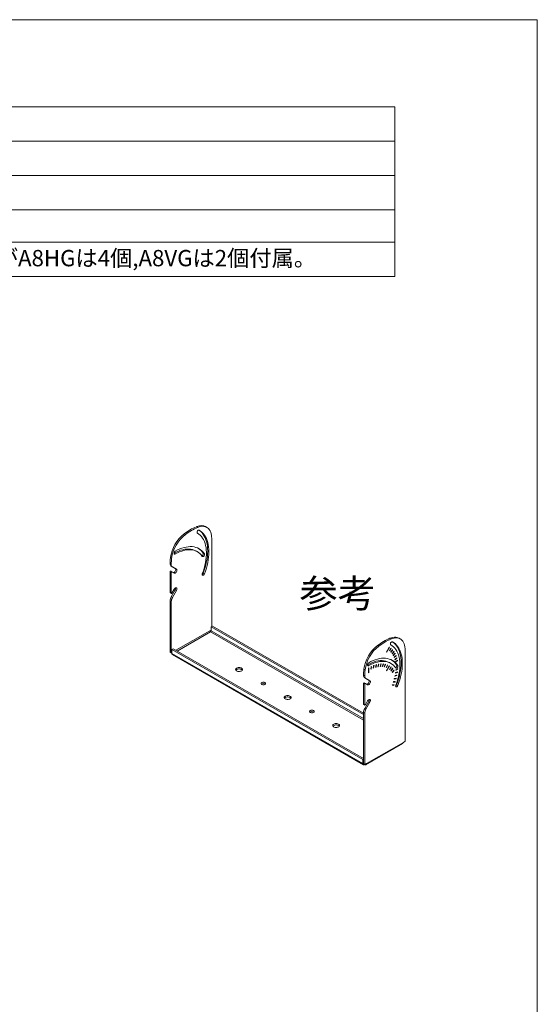
# Model space of a CAD drawing. Units: millimetres. Extents: x -1956 to 794, y -1615 to 2398.
# Drawn here: x -161 to 744, y 677 to 2398 of the extents above; entities that cross this region are included whole.
import ezdxf

# ---------------------------------------------------------------- set-up
doc = ezdxf.new("R2010")
doc.units = ezdxf.units.MM
doc.header["$LTSCALE"] = 76.2
doc.layers.get('0').update_dxf_attribs({"lineweight": 0})
doc.layers.add('SPEC', color=7, linetype='Continuous', lineweight=0)
doc.layers.add('一般', color=7, linetype='Continuous', lineweight=0)
doc.styles.get("Standard").update_dxf_attribs({"font": 'txt', "bigfont": 'BIGFONT.SHX'})

# ---------------------------------------------------------------- blocks, each defined once
blk = doc.blocks.new('グループ')
at = {"color": 30, "linetype": 'Continuous', "lineweight": 0}
for p, q in [((755.8, 1129.4), (753.6, 1130.7)), ((771.8, 1129.4), (769.7, 1130.7)), ((734.3, 1117.1), (732.2, 1118.3)), ((780.4, 1105.8), (780.4, 956.3)), ((755.2, 1086.8), (753.1, 1088)), ((767.6, 1083.3), (765.5, 1084.5)), ((710.3, 1075.2), (708.1, 1076.5)), ((716.7, 1082.9), (714.6, 1084.2)), ((707.6, 1066), (707.6, 1066.2)), ((709.7, 1065), (707.6, 1066.2)), ((709.7, 1064.8), (707.6, 1066)), ((707.6, 1015.6), (707.6, 1051.4)), ((709.7, 1050.2), (707.6, 1051.4)), ((710.9, 1051.5), (708.8, 1052.7)), ((716.6, 1057.4), (709.6, 1061.5)), ((711.7, 1060.2), (709.6, 1061.5)), ((709.7, 1064.8), (709.7, 1065)), ((709.7, 1014.4), (709.7, 1050.2)), ((710.9, 1051.5), (714.7, 1049.3)), ((718.7, 1056.2), (711.7, 1060.2)), ((718.7, 1056.2), (716.6, 1057.4)), ((767.6, 1048.2), (765.5, 1049.4)), ((709.7, 1014.4), (707.6, 1015.6)), ((709.6, 1008), (716.6, 1020.1)), ((714.7, 1021.2), (710.9, 1014.5)), ((711.7, 1006.8), (718.7, 1018.9)), ((718.7, 1018.9), (716.6, 1020.1)), ((707.6, 911), (707.6, 1001)), ((709.7, 999.8), (707.6, 1001)), ((707.8, 1015.2), (709.9, 1014)), ((711.7, 1006.8), (709.6, 1008)), ((709.7, 909.8), (709.7, 999.8)), ((777.2, 948.8), (717.8, 914.5)), ((719.9, 913.2), (778.3, 946.9)), ((779.3, 950), (777.2, 948.8)), ((778.3, 946.9), (1045.6, 792.6)), ((781.5, 956.9), (779.3, 955.7)), ((779.3, 948.8), (779.3, 955.7)), ((779.3, 955.7), (1045.6, 802)), ((1045.6, 795.1), (779.3, 948.8)), ((781.5, 956.9), (1045.6, 804.5)), ((1091.6, 935.5), (1093.8, 934.3)), ((1109.8, 934.3), (1107.7, 935.5)), ((710.7, 916.1), (712.9, 917.3)), ((710.7, 909.2), (710.7, 916.1)), ((710.7, 916.1), (1044.5, 723.4)), ((712.9, 917.3), (1045.6, 725.3)), ((1070.2, 923.2), (1072.3, 921.9)), ((1085.5, 911.4), (1090.5, 920.1)), ((1090.6, 920), (1085.6, 911.4)), ((1091, 919.8), (1086, 911.2)), ((1090.5, 920.1), (1090.6, 920)), ((1090.5, 920.1), (1091, 919.8)), ((1090.6, 920), (1091, 919.8)), ((1090.8, 913.9), (1093.5, 918.1)), ((1091.3, 913.5), (1090.8, 913.9)), ((1093.6, 917.9), (1090.9, 913.8)), ((1094, 917.7), (1091.3, 913.5)), ((1093.4, 911.6), (1096.2, 915.6)), ((1093.5, 918.1), (1094, 917.7)), ((1093.5, 918), (1093.6, 917.9)), ((1096.3, 915.4), (1093.5, 911.5)), ((1093.6, 917.9), (1094, 917.7)), ((1096.7, 915.2), (1093.8, 911.2)), ((1095.6, 908.9), (1098.7, 912.7)), ((1098.7, 912.4), (1095.7, 908.7)), ((1096.2, 915.6), (1096.7, 915.2)), ((1096.2, 915.5), (1096.3, 915.4)), ((1096.3, 915.4), (1096.7, 915.2)), ((1098.5, 912.6), (1098.7, 912.4)), ((1098.7, 912.7), (1099, 912.2)), ((1098.7, 912.4), (1099, 912.2)), ((709.7, 909.8), (707.6, 911)), ((710.7, 910.4), (709.7, 909.8)), ((710.7, 909.2), (1044.5, 716.5)), ((711.7, 907.1), (1045.4, 714.4)), ((1086, 911.2), (1085.5, 911.4)), ((1093.8, 911.2), (1093.4, 911.6)), ((1096, 908.4), (1095.6, 908.9)), ((1099, 912.2), (1096, 908.4)), ((1097.5, 905.8), (1100.7, 909.4)), ((1097.8, 905.2), (1097.5, 905.8)), ((1100.7, 909), (1097.6, 905.6)), ((1101, 908.8), (1097.8, 905.2)), ((1099.1, 902.3), (1102.5, 905.6)), ((1099.4, 901.7), (1099.1, 902.3)), ((1102.4, 905.2), (1099.2, 902.1)), ((1102.7, 905), (1099.4, 901.7)), ((1100.4, 898.5), (1103.8, 901.6)), ((1100.6, 897.8), (1100.4, 898.5)), ((1103.7, 901.1), (1100.5, 898.3)), ((1100.6, 909.2), (1100.7, 909)), ((1104, 900.9), (1100.6, 897.8)), ((1100.7, 909.4), (1101, 908.8)), ((1100.7, 909), (1101, 908.8)), ((1101.3, 894.4), (1104.8, 897.1)), ((1104.6, 896.6), (1101.4, 894.1)), ((1104.9, 896.4), (1101.5, 893.7)), ((1102.3, 905.4), (1102.4, 905.2)), ((1102.4, 905.2), (1102.7, 905)), ((1102.5, 905.6), (1102.7, 905)), ((1103.6, 901.3), (1103.7, 901.1)), ((1103.7, 901.1), (1104, 900.9)), ((1103.8, 901.6), (1104, 900.9)), ((1104.5, 896.9), (1104.6, 896.6)), ((1104.6, 896.6), (1104.9, 896.4)), ((1104.8, 897.1), (1104.9, 896.4)), ((1118.4, 755.5), (1118.4, 910.7)), ((1046.1, 881.3), (1048.3, 880.1)), ((1052.6, 889), (1054.7, 887.8)), ((1054.4, 883.5), (1055.1, 883.9)), ((1054.4, 875.4), (1054.4, 883.5)), ((1054.7, 883.7), (1054.7, 876)), ((1055.1, 883.9), (1055.1, 875.8)), ((1058.5, 881.7), (1058.8, 885.9)), ((1059.2, 882), (1058.5, 881.7)), ((1058.9, 882.2), (1058.6, 882)), ((1058.8, 885.9), (1059.5, 886.2)), ((1059.2, 886.1), (1058.9, 882.2)), ((1058.9, 882.2), (1059.2, 882)), ((1059.5, 886.2), (1059.2, 882)), ((1062.6, 883.4), (1063.2, 887.8)), ((1063.3, 883.7), (1062.6, 883.4)), ((1063, 883.9), (1062.7, 883.8)), ((1063.5, 887.9), (1063, 883.9)), ((1063, 883.9), (1063.3, 883.7)), ((1063.2, 887.8), (1063.9, 888.1)), ((1063.9, 888.1), (1063.3, 883.7)), ((1066.7, 884.8), (1067.6, 889.2)), ((1067, 885.2), (1066.7, 885.1)), ((1067.4, 885), (1066.7, 884.8)), ((1067.8, 889.3), (1067, 885.2)), ((1067, 885.2), (1067.4, 885)), ((1068.3, 889.4), (1067.4, 885)), ((1067.6, 889.2), (1068.3, 889.4)), ((1070.6, 885.7), (1071.8, 890.2)), ((1071.3, 885.8), (1070.6, 885.7)), ((1070.9, 886), (1070.7, 885.9)), ((1072.1, 890.2), (1070.9, 886)), ((1070.9, 886), (1071.3, 885.8)), ((1072.5, 890.3), (1071.3, 885.8)), ((1071.8, 890.2), (1072.5, 890.3)), ((1074.4, 886.1), (1075.9, 890.6)), ((1075.1, 886.1), (1074.4, 886.1)), ((1074.7, 886.3), (1074.5, 886.3)), ((1076.2, 890.6), (1074.7, 886.3)), ((1074.7, 886.3), (1075.1, 886.1)), ((1076.6, 890.7), (1075.1, 886.1)), ((1075.9, 890.6), (1076.6, 890.7)), ((1078.1, 886), (1079.9, 890.6)), ((1078.7, 886), (1078.1, 886)), ((1078.4, 886.2), (1078.2, 886.2)), ((1080.1, 890.6), (1078.4, 886.2)), ((1078.4, 886.2), (1078.7, 886)), ((1080.5, 890.5), (1078.7, 886)), ((1079.9, 890.6), (1080.5, 890.5)), ((1081.6, 885.5), (1083.7, 890)), ((1082.2, 885.4), (1081.6, 885.5)), ((1081.9, 885.6), (1081.7, 885.6)), ((1083.8, 890), (1081.9, 885.6)), ((1081.9, 885.6), (1082.2, 885.4)), ((1084.2, 889.9), (1082.2, 885.4)), ((1083.7, 890), (1084.2, 889.9)), ((1084.9, 884.5), (1087.2, 889)), ((1085.5, 884.3), (1084.9, 884.5)), ((1085.1, 884.5), (1085, 884.6)), ((1087.4, 888.9), (1085.1, 884.5)), ((1085.1, 884.5), (1085.5, 884.3)), ((1087.7, 888.8), (1085.5, 884.3)), ((1085.5, 878.8), (1090.5, 887.4)), ((1086, 878.5), (1085.5, 878.8)), ((1090.6, 887.4), (1085.6, 878.7)), ((1091, 887.2), (1086, 878.5)), ((1087.2, 889), (1087.7, 888.8)), ((1090.5, 887.4), (1090.6, 887.4)), ((1090.5, 887.4), (1091, 887.2)), ((1090.6, 887.4), (1091, 887.2)), ((1090.8, 881.2), (1093.5, 885.4)), ((1091.3, 880.9), (1090.8, 881.2)), ((1093.6, 885.3), (1090.9, 881.1)), ((1093.2, 891.6), (1091.1, 892.9)), ((1094, 885.1), (1091.3, 880.9)), ((1093.4, 878.9), (1096.2, 883)), ((1093.8, 878.5), (1093.4, 878.9)), ((1093.5, 885.4), (1093.6, 885.3)), ((1093.5, 885.4), (1094, 885.1)), ((1096.3, 882.7), (1093.5, 878.8)), ((1093.6, 885.3), (1094, 885.1)), ((1096.7, 882.5), (1093.8, 878.5)), ((1095.6, 876.2), (1098.7, 880)), ((1098.7, 879.7), (1095.7, 876.1)), ((1099, 879.5), (1096, 875.7)), ((1096.2, 883), (1096.7, 882.5)), ((1096.2, 882.9), (1096.3, 882.7)), ((1096.3, 882.7), (1096.7, 882.5)), ((1098.5, 879.9), (1098.7, 879.7)), ((1098.7, 880), (1099, 879.5)), ((1098.7, 879.7), (1099, 879.5)), ((1101.5, 893.7), (1101.3, 894.4)), ((1105.1, 881.5), (1101.9, 880)), ((1105.4, 881.3), (1101.9, 879.7)), ((1101.9, 879.7), (1102, 880.5)), ((1102, 880.5), (1105.4, 882.2)), ((1103.5, 889.4), (1105.6, 888.2)), ((1105.1, 882), (1105.1, 881.5)), ((1105.1, 881.5), (1105.4, 881.3)), ((1105.4, 882.2), (1105.4, 881.3)), ((1045.6, 871.1), (1045.6, 870.9)), ((1045.6, 871.1), (1047.7, 869.9)), ((1045.6, 870.9), (1047.7, 869.7)), ((1047.6, 866.3), (1054.6, 862.3)), ((1047.6, 866.3), (1049.7, 865.1)), ((1047.7, 869.9), (1047.7, 869.7)), ((1049.7, 865.1), (1056.7, 861.1)), ((1054.7, 876), (1054.4, 875.8)), ((1055.1, 875.8), (1054.4, 875.4)), ((1054.6, 862.3), (1056.7, 861.1)), ((1054.7, 876), (1055.1, 875.8)), ((1096, 875.7), (1095.6, 876.2)), ((1099.1, 864.1), (1099.4, 865)), ((1102.5, 864.7), (1099.1, 864.1)), ((1102.1, 864.9), (1099.2, 864.4)), ((1099.4, 865), (1102.7, 865.6)), ((1100.4, 869.4), (1100.6, 870.3)), ((1103.8, 870.3), (1100.4, 869.4)), ((1103.5, 870.5), (1100.5, 869.7)), ((1100.6, 870.3), (1104, 871.2)), ((1104.8, 875.9), (1101.3, 874.6)), ((1101.3, 874.6), (1101.5, 875.5)), ((1104.5, 876.1), (1101.4, 875)), ((1101.5, 875.5), (1104.9, 876.8)), ((1102.3, 865.5), (1102.1, 864.9)), ((1102.1, 864.9), (1102.5, 864.7)), ((1102.7, 865.6), (1102.5, 864.7)), ((1103.6, 871.1), (1103.5, 870.5)), ((1103.5, 870.5), (1103.8, 870.3)), ((1104, 871.2), (1103.8, 870.3)), ((1104.5, 876.6), (1104.5, 876.1)), ((1104.5, 876.1), (1104.8, 875.9)), ((1104.9, 876.8), (1104.8, 875.9)), ((1045.6, 856.3), (1045.6, 820.5)), ((1045.6, 856.3), (1047.7, 855.1)), ((1046.8, 857.6), (1048.9, 856.4)), ((1047.7, 855.1), (1047.7, 819.3)), ((1052.7, 854.1), (1048.9, 856.4)), ((1095.6, 853.5), (1096, 854.4)), ((1098.7, 853.2), (1095.6, 853.5)), ((1098.3, 853.4), (1095.7, 853.6)), ((1096, 854.4), (1099, 854.1)), ((1097.5, 858.8), (1097.8, 859.7)), ((1100.7, 858.9), (1097.5, 858.8)), ((1100.4, 859.1), (1097.6, 859)), ((1097.8, 859.7), (1101, 859.9)), ((1098.6, 854.2), (1098.3, 853.4)), ((1098.3, 853.4), (1098.7, 853.2)), ((1099, 854.1), (1098.7, 853.2)), ((1100.6, 859.8), (1100.4, 859.1)), ((1100.4, 859.1), (1100.7, 858.9)), ((1101, 859.9), (1100.7, 858.9)), ((1103.5, 854.3), (1105.6, 853.1)), ((1045.6, 820.5), (1047.7, 819.3)), ((1045.8, 820.1), (1047.9, 818.8)), ((1054.6, 825), (1047.6, 812.9)), ((1047.6, 812.9), (1049.7, 811.7)), ((1048.9, 819.4), (1052.7, 826.1)), ((1056.7, 823.8), (1049.7, 811.7)), ((1054.6, 825), (1056.7, 823.8)), ((1045.6, 805.9), (1045.6, 715.9)), ((1045.6, 805.9), (1047.7, 804.7)), ((1047.7, 804.7), (1047.7, 714.7)), ((1049.9, 714.4), (1114.3, 751.6)), ((1115.2, 753.6), (1050.9, 716.5)), ((1118.4, 755.5), (1115.2, 753.6)), ((1044.5, 723.4), (1045.6, 724)), ((1044.5, 723.4), (1044.5, 716.5)), ((1045.6, 717.1), (1044.5, 716.5)), ((1045.6, 715.9), (1047.7, 714.7)), ((1050.9, 716.5), (1047.7, 714.7)), ((1047.7, 714.7), (1047.7, 714.7))]:
    blk.add_line(p, q, dxfattribs=at)
for points in [[(753.6, 1130.7), (756.4, 1131.6), (759.1, 1132.3), (761.7, 1132.5), (764.2, 1132.4), (766.5, 1132), (768.7, 1131.2), (769.7, 1130.7)], [(758.2, 1124.6), (757.6, 1124.7), (756.9, 1124.6), (756.2, 1124.1), (755.5, 1123.3), (755, 1122.4), (754.7, 1121.5), (754.6, 1120.6), (754.8, 1119.9), (755.2, 1119.4)], [(755.2, 1119.4), (757.8, 1117.7), (760.2, 1115.7), (762.3, 1113.4), (764.3, 1110.8), (766, 1108), (767.5, 1104.9), (768.7, 1101.5), (769.7, 1097.9), (770.5, 1094.1), (770.9, 1090.1), (771.2, 1085.9), (771.2, 1081.5), (770.9, 1077.1), (770.3, 1072.5), (769.5, 1067.8), (768.5, 1063), (767.2, 1058.2), (765.7, 1053.4), (763.9, 1048.5)], [(755.8, 1129.4), (758.5, 1130.4), (761.2, 1131), (763.8, 1131.3), (766.3, 1131.2), (768.6, 1130.8), (770.8, 1129.9), (772.8, 1128.8), (774.6, 1127.3), (776.1, 1125.5), (777.4, 1123.4), (778.5, 1121), (779.3, 1118.3), (779.8, 1115.4)], [(765.5, 1049.4), (767.3, 1054.4), (768.9, 1059.3), (770.2, 1064.3), (771.3, 1069.1), (772.2, 1074), (772.8, 1078.7), (773.2, 1083.3), (773.3, 1087.8), (773.2, 1092.2), (772.8, 1096.4), (772.2, 1100.4), (771.3, 1104.2), (770.2, 1107.8), (768.9, 1111.2), (767.3, 1114.3), (765.5, 1117.2), (763.4, 1119.8), (761.2, 1122.1), (758.8, 1124.1), (757.9, 1124.7)], [(767.6, 1048.2), (769.4, 1053.1), (771, 1058.1), (772.3, 1063), (773.4, 1067.9), (774.3, 1072.7), (774.9, 1077.5), (775.3, 1082.1), (775.4, 1086.6), (775.3, 1091), (774.9, 1095.2), (774.3, 1099.2), (773.4, 1103), (772.3, 1106.6), (771, 1110), (769.4, 1113.1), (767.6, 1116), (765.5, 1118.6), (763.3, 1120.9), (760.9, 1122.9), (758.2, 1124.6)], [(714.6, 1084.2), (718.4, 1086.2), (722.2, 1087.9), (725.9, 1089.3), (729.6, 1090.4), (733.3, 1091.1), (736.8, 1091.5), (740.2, 1091.6), (743.5, 1091.3), (746.6, 1090.6), (749.6, 1089.7), (752.5, 1088.4), (753.1, 1088)], [(716.7, 1087.8), (716, 1087.3), (715.4, 1086.5), (714.9, 1085.6), (714.7, 1084.6), (714.7, 1083.8), (714.9, 1083.1), (715.4, 1082.7), (716, 1082.7), (716.7, 1082.9)], [(767.6, 1083.3), (765.5, 1085.9), (763.3, 1088.2), (760.9, 1090.2), (758.2, 1091.9), (755.4, 1093.4), (752.5, 1094.5), (749.4, 1095.2), (746.1, 1095.7), (742.7, 1095.8), (739.2, 1095.6), (735.6, 1095.1), (731.9, 1094.3), (728.2, 1093.1), (724.4, 1091.7), (720.6, 1089.9), (716.7, 1087.8)], [(716.7, 1082.9), (720.5, 1085), (724.3, 1086.7), (728.1, 1088.1), (731.8, 1089.2), (735.4, 1089.9), (738.9, 1090.3), (742.3, 1090.3), (745.6, 1090), (748.8, 1089.4), (751.7, 1088.4), (754.6, 1087.1), (757.2, 1085.5), (759.7, 1083.5), (761.9, 1081.3), (763.9, 1078.7)], [(763.9, 1078.7), (764.4, 1078.3), (765, 1078.3), (765.7, 1078.6), (766.5, 1079.1), (767.1, 1079.9), (767.6, 1080.8), (767.8, 1081.8), (767.8, 1082.6), (767.6, 1083.3)], [(707.6, 1051.4), (707.6, 1051.7), (707.7, 1052), (707.8, 1052.2), (708, 1052.5), (708.2, 1052.6), (708.4, 1052.7), (708.6, 1052.8), (708.8, 1052.7)], [(709.7, 1050.2), (709.7, 1050.5), (709.8, 1050.7), (709.9, 1051), (710.1, 1051.2), (710.3, 1051.4), (710.5, 1051.5), (710.7, 1051.5), (710.9, 1051.5)], [(712.6, 1050.5), (713.3, 1050.3), (714.2, 1050.5), (715.1, 1051), (715.9, 1051.8), (716.6, 1052.8), (717.1, 1053.9), (717.4, 1055.1), (717.4, 1056.1), (717.1, 1056.9), (716.6, 1057.4)], [(714.7, 1049.3), (715.5, 1049.1), (716.3, 1049.2), (717.2, 1049.8), (718, 1050.6), (718.7, 1051.6), (719.3, 1052.7), (719.5, 1053.8), (719.5, 1054.9), (719.3, 1055.7), (718.7, 1056.2)], [(763.9, 1048.5), (763.7, 1047.6), (763.7, 1046.7), (763.9, 1046.1), (764.4, 1045.7), (765, 1045.6), (765.7, 1045.9), (766.5, 1046.5), (767.1, 1047.3), (767.6, 1048.2)], [(718.7, 1018.9), (719.3, 1020), (719.5, 1021.2), (719.5, 1022.2), (719.3, 1023), (718.7, 1023.5), (718, 1023.7), (717.2, 1023.5), (716.3, 1023), (715.5, 1022.2), (714.7, 1021.2)], [(710.9, 1014.5), (710.7, 1014.3), (710.5, 1014.1), (710.3, 1014), (710.1, 1013.9), (709.9, 1013.9), (709.8, 1014), (709.7, 1014.2), (709.7, 1014.4)], [(1107.7, 935.5), (1106.7, 936), (1104.5, 936.9), (1102.2, 937.3), (1099.7, 937.4), (1097.1, 937.1), (1094.4, 936.5), (1091.6, 935.5)], [(1093.2, 924.3), (1092.8, 924.7), (1092.6, 925.5), (1092.7, 926.3), (1093, 927.3), (1093.5, 928.2), (1094.2, 928.9), (1094.9, 929.4), (1095.6, 929.6), (1096.2, 929.5)], [(1117.8, 920.3), (1117.3, 923.2), (1116.5, 925.8), (1115.4, 928.2), (1114.1, 930.4), (1112.6, 932.2), (1110.8, 933.7), (1108.8, 934.8), (1106.6, 935.6), (1104.3, 936.1), (1101.8, 936.2), (1099.2, 935.9), (1096.5, 935.3), (1093.8, 934.3)], [(1095.9, 929.6), (1096.8, 929), (1099.2, 927), (1101.4, 924.7), (1103.5, 922.1), (1105.3, 919.2), (1106.8, 916.1), (1108.2, 912.7), (1109.3, 909.1), (1110.2, 905.3), (1110.8, 901.3), (1111.2, 897.1), (1111.3, 892.7), (1111.2, 888.2), (1110.8, 883.6), (1110.2, 878.8), (1109.3, 874), (1108.2, 869.1), (1106.8, 864.2), (1105.3, 859.2), (1103.5, 854.3)], [(1101.9, 853.4), (1103.7, 858.2), (1105.2, 863.1), (1106.5, 867.9), (1107.5, 872.6), (1108.3, 877.3), (1108.9, 881.9), (1109.1, 886.4), (1109.2, 890.8), (1108.9, 894.9), (1108.5, 899), (1107.7, 902.8), (1106.7, 906.4), (1105.5, 909.7), (1104, 912.9), (1102.3, 915.7), (1100.3, 918.3), (1098.2, 920.6), (1095.8, 922.6), (1093.2, 924.3)], [(1096.2, 929.5), (1098.9, 927.8), (1101.3, 925.7), (1103.5, 923.4), (1105.6, 920.8), (1107.4, 918), (1109, 914.8), (1110.3, 911.5), (1111.4, 907.9), (1112.3, 904.1), (1112.9, 900), (1113.3, 895.8), (1113.4, 891.5), (1113.3, 887), (1112.9, 882.4), (1112.3, 877.6), (1111.4, 872.8), (1110.3, 867.9), (1109, 863), (1107.4, 858), (1105.6, 853.1)], [(1091.1, 892.9), (1090.4, 893.2), (1087.6, 894.5), (1084.6, 895.5), (1081.5, 896.1), (1078.2, 896.4), (1074.8, 896.4), (1071.2, 896), (1067.6, 895.3), (1063.9, 894.2), (1060.2, 892.8), (1056.4, 891.1), (1052.6, 889)], [(1054.7, 892.7), (1058.6, 894.8), (1062.4, 896.6), (1066.2, 898), (1069.9, 899.2), (1073.6, 900), (1077.2, 900.5), (1080.7, 900.7), (1084.1, 900.6), (1087.4, 900.1), (1090.5, 899.3), (1093.4, 898.2), (1096.2, 896.8), (1098.9, 895.1), (1101.3, 893.1), (1103.5, 890.8), (1105.6, 888.2)], [(1101.9, 883.6), (1099.9, 886.2), (1097.7, 888.4), (1095.2, 890.4), (1092.6, 892), (1089.7, 893.3), (1086.8, 894.3), (1083.6, 894.9), (1080.3, 895.2), (1076.9, 895.2), (1073.4, 894.8), (1069.8, 894), (1066.1, 893), (1062.3, 891.6), (1058.5, 889.9), (1054.7, 887.8)], [(823.9, 883.4), (823, 882.8), (822.4, 882), (822.1, 881.1), (822.3, 880.2), (822.8, 879.4), (823.6, 878.7), (824.7, 878.1), (826.1, 877.7), (827.6, 877.6), (829.1, 877.6), (830.5, 877.8), (831.8, 878.3), (832.9, 878.9), (833.6, 879.6), (834, 880.5), (834.1, 881.3), (833.8, 882.2), (833.1, 882.9), (832.1, 883.6), (830.8, 884.1), (829.4, 884.4), (827.9, 884.5), (826.4, 884.3), (825.1, 884), (823.9, 883.4)], [(822.5, 879.8), (822.6, 879.9), (823.4, 880.7), (824.4, 881.3), (825.7, 881.7), (827.2, 882), (828.7, 882), (830.2, 881.8), (831.5, 881.4), (832.6, 880.8), (833.5, 880.1), (833.7, 879.8)], [(1054.7, 887.8), (1054, 887.5), (1053.4, 887.6), (1052.9, 888), (1052.7, 888.6), (1052.7, 889.5), (1052.9, 890.4), (1053.4, 891.4), (1054, 892.2), (1054.7, 892.7)], [(1105.6, 888.2), (1105.8, 887.5), (1105.8, 886.7), (1105.6, 885.7), (1105.1, 884.8), (1104.5, 884), (1103.7, 883.4), (1103, 883.2), (1102.4, 883.2), (1101.9, 883.6)], [(1054.6, 862.3), (1055.1, 861.8), (1055.4, 861), (1055.4, 859.9), (1055.1, 858.8), (1054.6, 857.7), (1053.9, 856.7), (1053.1, 855.9), (1052.2, 855.4), (1051.3, 855.2), (1050.6, 855.4)], [(1056.7, 861.1), (1057.3, 860.5), (1057.5, 859.7), (1057.5, 858.7), (1057.3, 857.6), (1056.7, 856.5), (1056, 855.4), (1055.2, 854.6), (1054.3, 854.1), (1053.5, 854), (1052.7, 854.1)], [(867.7, 858.1), (867, 857.6), (866.6, 856.9), (866.6, 856.2), (866.9, 855.6), (867.5, 855), (868.4, 854.6), (869.5, 854.3), (870.7, 854.2), (871.9, 854.3), (872.9, 854.6), (873.8, 855.1), (874.3, 855.7), (874.5, 856.4), (874.4, 857.1), (873.9, 857.7), (873.2, 858.3), (872.1, 858.6), (871, 858.8), (869.8, 858.8), (868.7, 858.5), (867.7, 858.1)], [(1046.8, 857.6), (1046.6, 857.6), (1046.4, 857.6), (1046.2, 857.5), (1046, 857.3), (1045.8, 857.1), (1045.7, 856.8), (1045.6, 856.6), (1045.6, 856.3)], [(1048.9, 856.4), (1048.7, 856.4), (1048.5, 856.4), (1048.3, 856.3), (1048.1, 856.1), (1047.9, 855.9), (1047.8, 855.6), (1047.7, 855.4), (1047.7, 855.1)], [(1105.6, 853.1), (1105.1, 852.1), (1104.5, 851.3), (1103.7, 850.8), (1103, 850.5), (1102.4, 850.6), (1101.9, 850.9), (1101.6, 851.6), (1101.6, 852.4), (1101.9, 853.4)], [(908.7, 834.5), (907.8, 833.8), (907.2, 833), (907, 832.1), (907.1, 831.3), (907.6, 830.4), (908.5, 829.7), (909.6, 829.2), (910.9, 828.8), (912.4, 828.6), (913.9, 828.6), (915.4, 828.8), (916.6, 829.3), (917.7, 829.9), (918.5, 830.6), (918.9, 831.5), (918.9, 832.3), (918.6, 833.2), (917.9, 834), (916.9, 834.6), (915.7, 835.1), (914.3, 835.4), (912.8, 835.5), (911.3, 835.3), (909.9, 835), (908.7, 834.5)], [(907.4, 830.8), (907.5, 830.9), (908.2, 831.7), (909.3, 832.3), (910.6, 832.7), (912, 833), (913.5, 833), (915, 832.8), (916.3, 832.4), (917.5, 831.9), (918.3, 831.1), (918.6, 830.8)], [(1052.7, 826.1), (1053.5, 827.1), (1054.3, 827.9), (1055.2, 828.4), (1056, 828.6), (1056.7, 828.4), (1057.3, 827.9), (1057.5, 827.1), (1057.5, 826), (1057.3, 824.9), (1056.7, 823.8)], [(952.6, 809.2), (951.9, 808.6), (951.5, 808), (951.4, 807.3), (951.7, 806.6), (952.4, 806), (953.3, 805.6), (954.4, 805.3), (955.5, 805.2), (956.7, 805.3), (957.8, 805.7), (958.6, 806.2), (959.2, 806.8), (959.4, 807.4), (959.3, 808.1), (958.8, 808.8), (958, 809.3), (957, 809.6), (955.8, 809.8), (954.7, 809.8), (953.5, 809.6), (952.6, 809.2)], [(1047.7, 819.3), (1047.7, 819.1), (1047.8, 818.9), (1047.9, 818.8), (1048.1, 818.8), (1048.3, 818.8), (1048.5, 819), (1048.7, 819.2), (1048.9, 819.4)], [(993.6, 785.5), (992.7, 784.8), (992.1, 784), (991.8, 783.1), (992, 782.3), (992.5, 781.5), (993.3, 780.7), (994.5, 780.2), (995.8, 779.8), (997.3, 779.6), (998.8, 779.6), (1000.2, 779.9), (1001.5, 780.3), (1002.6, 780.9), (1003.3, 781.7), (1003.8, 782.5), (1003.8, 783.4), (1003.5, 784.2), (1002.8, 785), (1001.8, 785.6), (1000.5, 786.1), (999.1, 786.4), (997.6, 786.5), (996.2, 786.4), (994.8, 786), (993.6, 785.5)], [(992.2, 781.8), (992.3, 782), (993.1, 782.7), (994.1, 783.3), (995.4, 783.8), (996.9, 784), (998.4, 784), (999.9, 783.8), (1001.2, 783.4), (1002.3, 782.9), (1003.2, 782.2), (1003.4, 781.8)]]:
    blk.add_lwpolyline(points, dxfattribs=at)
for centre, radius, start, end in [((793.2, 1037.3), 101.4, 112.9867, 127.0079), ((795.4, 1036), 101.4, 112.9867, 127.0079), ((771.3, 1068), 63.7, 127.8621, 172.3189), ((773.4, 1066.7), 63.7, 127.8621, 172.3189), ((704, 1106), 76.4, 359.8742, 7.0905), ((741.2, 1067.7), 29.5, 34.6653, 57.1981), ((761.8, 1083.2), 3.86, 291.6319, 20.0789), ((801.1, 1066), 93.5, 173.5942, 179.8973), ((803.2, 1064.8), 93.5, 173.5942, 179.8973), ((712.6, 1065.5), 5.03, 174.3796, 234.302), ((714.7, 1064.3), 5.03, 174.3796, 234.302), ((761.1, 1051), 4.61, 302.6816, 339.7293), ((708, 1015.6), 0.492, 173.6094, 235.0784), ((712.5, 1022.8), 4.91, 326.488, 8.9915), ((722, 1000.5), 14.4, 148.8563, 178.0435), ((724.1, 999.3), 14.4, 148.8563, 178.0435), ((779.5, 948.9), 2.31, 182.6055, 237.3945), ((777, 948.9), 2.31, 302.6055, 357.3945), ((1131.2, 842.1), 101.4, 112.9867, 127.0079), ((1133.4, 840.9), 101.4, 112.9867, 127.0079), ((1109.3, 872.8), 63.7, 127.8607, 172.3203), ((1111.4, 871.6), 63.7, 127.8607, 172.3203), ((1042, 910.8), 76.4, 359.8742, 7.0905), ((712.9, 908.9), 2.22, 173.7012, 234.9867), ((1079.2, 872.6), 29.5, 34.6653, 57.1981), ((1139.1, 870.9), 93.5, 173.5942, 179.8973), ((1141.2, 869.7), 93.5, 173.5942, 179.8973), ((1099.7, 888.1), 3.95, 292.9527, 18.758), ((1050.6, 870.4), 5.03, 174.3796, 234.302), ((1052.7, 869.2), 5.03, 174.3796, 234.302), ((870.5, 850.8), 5.63, 52.9447, 127.0553), ((1099.1, 855.9), 4.61, 302.6816, 339.7293), ((1050.5, 827.7), 4.91, 326.488, 8.9915), ((1046, 820.5), 0.492, 173.6094, 235.0784), ((1060, 805.4), 14.4, 148.8563, 178.0435), ((1062.1, 804.2), 14.4, 148.8563, 178.0435), ((955.4, 801.8), 5.63, 52.9447, 127.0553), ((1113, 753.4), 2.22, 305.0133, 6.2988), ((1046.4, 716.2), 1.97, 170.786, 309.2033), ((1048.9, 716.2), 1.97, 230.7967, 9.214)]:
    blk.add_arc(centre, radius, start, end, dxfattribs=at)

msp = doc.modelspace()

# ---------------------------------------------------------------- linework, layer by layer
at = {"layer": 'SPEC', "color": 2, "linetype": 'Continuous', "lineweight": 0}
for p, q in [((-1717.7, 2245.5), (494.8, 2245.5)), ((494.8, 2245.5), (494.8, 1949.2)), ((-1717.7, 2185.5), (494.8, 2185.5)), ((-1717.7, 2125.5), (494.8, 2125.5)), ((-1717.7, 2065.5), (494.8, 2065.5)), ((-1717.7, 2009.2), (494.8, 2009.2)), ((-1717.7, 1949.2), (494.8, 1949.2))]:
    msp.add_line(p, q, dxfattribs=at)
at = {"layer": '一般', "color": 4, "linetype": 'Continuous', "lineweight": 0}
for p, q in [((-1956.3, 2397.9), (743.7, 2397.9)), ((743.7, 2397.9), (743.7, -1502.1))]:
    msp.add_line(p, q, dxfattribs=at)

# ---------------------------------------------------------------- block references
at = {"color": 1}
msp.add_blockref('グループ', (-605.6, 380.9), dxfattribs=at)

# ---------------------------------------------------------------- texts
at = {"color": 1, "insert": (328.2, 1419.3), "char_height": 48.865, "attachment_point": 1, "line_spacing_factor": 0.782827}
msp.add_mtext('{\\fＭＳ ゴシック|b0|i0|c128|p0;\\l参考}', dxfattribs=at)
at = {"layer": 'SPEC', "color": 2, "insert": (-1215.9, 1995.3), "char_height": 27.2244, "attachment_point": 1, "line_spacing_factor": 0.782827}
msp.add_mtext('{\\fＭＳ ゴシック|b0|i0|c128|p0;\\lスピーカーキャビネット取付ネジ（普通ネジ、\\fＭＳ ゴシック|b0|i0|c128|p0;\\H1.047x;\\lハンドルネジが\\fＭＳ ゴシック|b0|i0|c128|p0;\\lA8HGは4個,A8VGは2個付属。}', dxfattribs=at)

doc.saveas('drawing.dxf')
